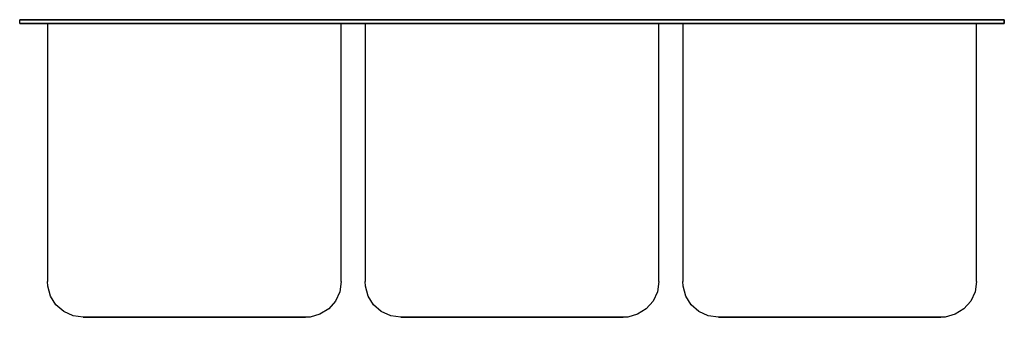
# Model space of a CAD drawing. Extents: x -15.5 to 15.5, y -9.3 to 0.1.
import ezdxf

# ---------------------------------------------------------------- set-up
doc = ezdxf.new("R2010")
doc.units = 0
doc.header["$LTSCALE"] = 10
doc.header["$MEASUREMENT"] = 0
doc.layers.add('250', color=2, linetype='CONTINUOUS')

msp = doc.modelspace()

# ---------------------------------------------------------------- linework, layer by layer
at = {"layer": '250'}
for p, q in [((-15.5, 0), (-15.5, 0.125)), ((-15.5, 0), (-15.5, 0.125)), ((-15.5, 0.125), (15.5, 0.125)), ((15.5, 0.125), (-15.5, 0.125)), ((-15.5, 0), (15.5, 0)), ((15.5, 0), (-15.5, 0)), ((-14.625, 0), (-13, 0)), ((-13, 0), (-14.625, 0)), ((-14.625, 0), (-14.625, -8.125)), ((-13, 0.125), (-14.5, 0.125)), ((-14.5, 0.125), (-13, 0.125)), ((-14.5, 0), (-13, 0)), ((-13, 0), (-14.5, 0)), ((-13, 0), (-14.5, 0)), ((-14.5, 0), (-13, 0)), ((-7, 0.125), (-13, 0.125)), ((-13, 0.125), (-7, 0.125)), ((-7, 0), (-13, 0)), ((-13, 0), (-7, 0)), ((-7, 0), (-13, 0)), ((-7, 0), (-13, 0)), ((-7, 0), (-13, 0)), ((-13, 0), (-7, 0)), ((-5.5, 0.125), (-7, 0.125)), ((-7, 0.125), (-5.5, 0.125)), ((-7, 0), (-5.5, 0)), ((-5.5, 0), (-7, 0)), ((-5.375, 0), (-7, 0)), ((-7, 0), (-5.375, 0)), ((-5.5, 0), (-7, 0)), ((-7, 0), (-5.5, 0)), ((-5.375, -8.125), (-5.375, 0)), ((-4.625, 0), (-3, 0)), ((-3, 0), (-4.625, 0)), ((-4.625, 0), (-4.625, -8.125)), ((-4.5, 0.125), (-3, 0.125)), ((-3, 0.125), (-4.5, 0.125)), ((-4.5, 0), (-3, 0)), ((-3, 0), (-4.5, 0)), ((-4.5, 0), (-3, 0)), ((-3, 0), (-4.5, 0)), ((-3, 0.125), (3, 0.125)), ((3, 0.125), (-3, 0.125)), ((3, 0), (-3, 0)), ((-3, 0), (3, 0)), ((3, 0), (-3, 0)), ((3, 0), (-3, 0)), ((-3, 0), (3, 0)), ((3, 0), (-3, 0)), ((3, 0.125), (4.5, 0.125)), ((4.5, 0.125), (3, 0.125)), ((3, 0), (4.5, 0)), ((4.5, 0), (3, 0)), ((4.625, 0), (3, 0)), ((3, 0), (4.625, 0)), ((3, 0), (4.5, 0)), ((4.5, 0), (3, 0)), ((4.625, -8.125), (4.625, 0)), ((5.375, 0), (7, 0)), ((7, 0), (5.375, 0)), ((5.375, 0), (5.375, -8.125)), ((5.5, 0.125), (7, 0.125)), ((7, 0.125), (5.5, 0.125)), ((5.5, 0), (7, 0)), ((7, 0), (5.5, 0)), ((5.5, 0), (7, 0)), ((7, 0), (5.5, 0)), ((7, 0.125), (13, 0.125)), ((13, 0.125), (7, 0.125)), ((13, 0), (7, 0)), ((7, 0), (13, 0)), ((13, 0), (7, 0)), ((13, 0), (7, 0)), ((7, 0), (13, 0)), ((13, 0), (7, 0)), ((13, 0.125), (14.5, 0.125)), ((14.5, 0.125), (13, 0.125)), ((13, 0), (14.5, 0)), ((14.5, 0), (13, 0)), ((14.625, 0), (13, 0)), ((13, 0), (14.625, 0)), ((13, 0), (14.5, 0)), ((14.5, 0), (13, 0)), ((14.625, -8.125), (14.625, 0)), ((15.5, 0), (15.5, 0.125)), ((15.5, 0.125), (15.5, 0)), ((-13.5, -9.25), (-13, -9.25)), ((-13, -9.25), (-13.5, -9.25)), ((-13, -9.25), (-13.5, -9.25)), ((-13.5, -9.25), (-13, -9.25)), ((-13, -9.25), (-7, -9.25)), ((-7, -9.25), (-13, -9.25)), ((-7, -9.25), (-13, -9.25)), ((-13, -9.25), (-7, -9.25)), ((-13, -9.25), (-7, -9.25)), ((-11.75, -9.25), (-8.25, -9.25)), ((-8.25, -9.25), (-11.75, -9.25)), ((-6.5, -9.25), (-7, -9.25)), ((-7, -9.25), (-6.5, -9.25)), ((-7, -9.25), (-6.5, -9.25)), ((-6.5, -9.25), (-7, -9.25)), ((-3, -9.25), (-3.5, -9.25)), ((-3.5, -9.25), (-3, -9.25)), ((-3, -9.25), (-3.5, -9.25)), ((-3.5, -9.25), (-3, -9.25)), ((3, -9.25), (-3, -9.25)), ((-3, -9.25), (3, -9.25)), ((3, -9.25), (-3, -9.25)), ((-3, -9.25), (3, -9.25)), ((-3, -9.25), (3, -9.25)), ((-1.75, -9.25), (1.75, -9.25)), ((1.75, -9.25), (-1.75, -9.25)), ((3.5, -9.25), (3, -9.25)), ((3, -9.25), (3.5, -9.25)), ((3, -9.25), (3.5, -9.25)), ((3.5, -9.25), (3, -9.25)), ((6.5, -9.25), (7, -9.25)), ((7, -9.25), (6.5, -9.25)), ((7, -9.25), (6.5, -9.25)), ((6.5, -9.25), (7, -9.25)), ((7, -9.25), (13, -9.25)), ((13, -9.25), (7, -9.25)), ((13, -9.25), (7, -9.25)), ((7, -9.25), (13, -9.25)), ((7, -9.25), (13, -9.25)), ((8.25, -9.25), (11.75, -9.25)), ((11.75, -9.25), (8.25, -9.25)), ((13.5, -9.25), (13, -9.25)), ((13, -9.25), (13.5, -9.25)), ((13, -9.25), (13.5, -9.25)), ((13.5, -9.25), (13, -9.25))]:
    msp.add_line(p, q, dxfattribs=at)
at = {"layer": '250', "flags": 128}
for points in [[(-13.5, -9.25), (-13.82, -9.203), (-14.114, -9.068), (-14.357, -8.854), (-14.529, -8.58), (-14.616, -8.268), (-14.625, -8.125)], [(-5.375, -8.125), (-5.422, -8.445), (-5.557, -8.739), (-5.771, -8.982), (-6.045, -9.154), (-6.357, -9.241), (-6.5, -9.25)], [(-3.5, -9.25), (-3.82, -9.203), (-4.114, -9.068), (-4.357, -8.854), (-4.529, -8.58), (-4.616, -8.268), (-4.625, -8.125)], [(4.625, -8.125), (4.578, -8.445), (4.443, -8.739), (4.229, -8.982), (3.955, -9.154), (3.643, -9.241), (3.5, -9.25)], [(6.5, -9.25), (6.18, -9.203), (5.886, -9.068), (5.643, -8.854), (5.471, -8.58), (5.384, -8.268), (5.375, -8.125)], [(14.625, -8.125), (14.578, -8.445), (14.443, -8.739), (14.229, -8.982), (13.955, -9.154), (13.643, -9.241), (13.5, -9.25)], [(-13, -9.25), (-13.21, -9.25), (-13.381, -9.25), (-13.482, -9.25), (-13.5, -9.25)], [(-13.5, -9.25), (-13.454, -9.25), (-13.324, -9.25), (-13.134, -9.25), (-13, -9.25)], [(-7, -9.25), (-6.79, -9.25), (-6.619, -9.25), (-6.518, -9.25), (-6.5, -9.25)], [(-6.5, -9.25), (-6.546, -9.25), (-6.676, -9.25), (-6.866, -9.25), (-7, -9.25)], [(-3, -9.25), (-3.21, -9.25), (-3.381, -9.25), (-3.482, -9.25), (-3.5, -9.25)], [(-3.5, -9.25), (-3.454, -9.25), (-3.324, -9.25), (-3.134, -9.25), (-3, -9.25)], [(3, -9.25), (3.21, -9.25), (3.381, -9.25), (3.482, -9.25), (3.5, -9.25)], [(3.5, -9.25), (3.454, -9.25), (3.324, -9.25), (3.134, -9.25), (3, -9.25)], [(7, -9.25), (6.79, -9.25), (6.619, -9.25), (6.518, -9.25), (6.5, -9.25)], [(6.5, -9.25), (6.546, -9.25), (6.676, -9.25), (6.866, -9.25), (7, -9.25)], [(13, -9.25), (13.21, -9.25), (13.381, -9.25), (13.482, -9.25), (13.5, -9.25)], [(13.5, -9.25), (13.454, -9.25), (13.324, -9.25), (13.134, -9.25), (13, -9.25)]]:
    msp.add_lwpolyline(points, dxfattribs=at)

doc.saveas('drawing.dxf')
